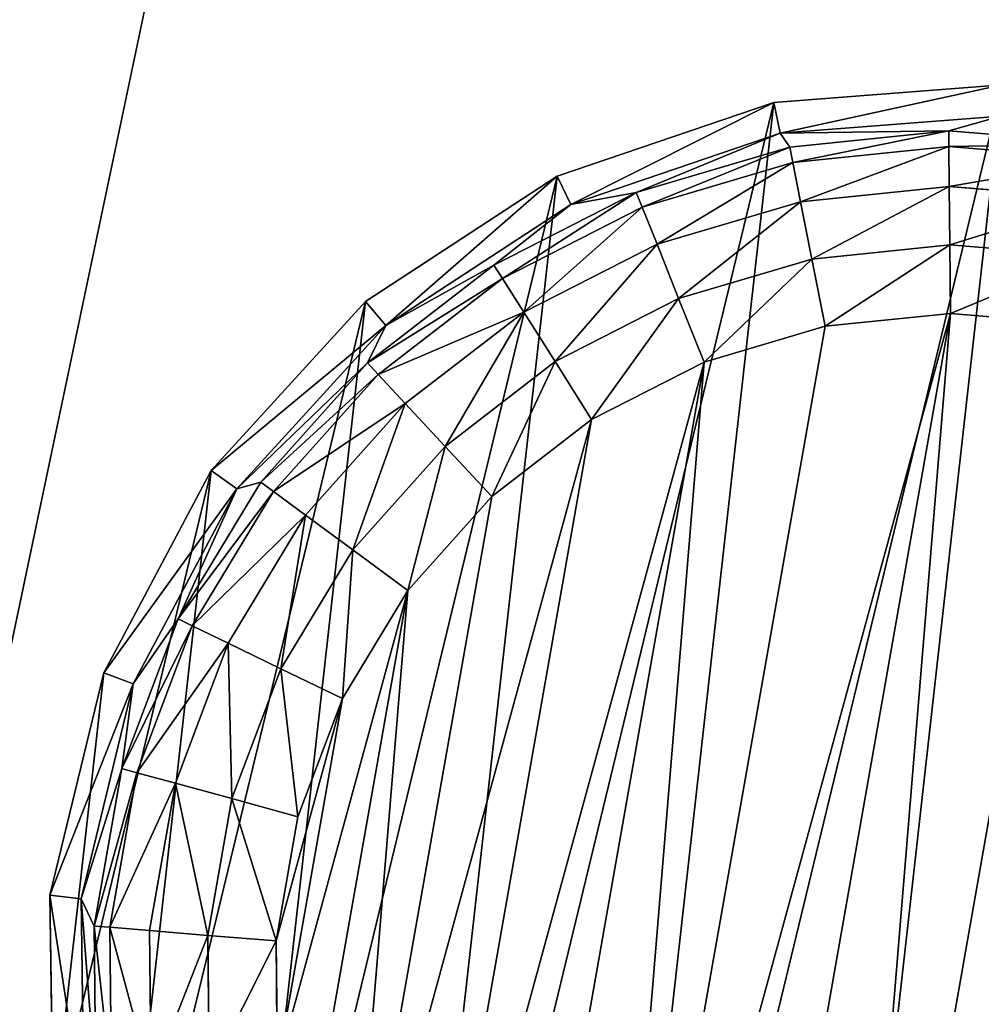
# Model space of a CAD drawing. Extents: x -1131 to 2122, y -693 to 693.
# Drawn here: x 1881 to 1897, y -477 to -461 of the extents above; entities that cross this region are included whole.
import ezdxf

# ---------------------------------------------------------------- set-up
doc = ezdxf.new("R2010")
doc.units = 0
doc.layers.get('0').update_dxf_attribs({"color": 13, "linetype": 'CONTINUOUS'})

# ---------------------------------------------------------------- blocks, each defined once
blk = doc.blocks.new('3_WALL_POD_END_OUTER')
mesh = blk.add_polyface()
corners = [(198.8, 50.748, 1373.997), (234.802, 1234.339, 1373.997), (198.8, 1234.34, 1373.997), (234.799, 50.748, 1373.997)]
mesh.append_faces([[corners[k] for k in face] for face in [(0, 1, 2), (1, 0, 3)]], dxfattribs={"vtx0": -1})
mesh = blk.add_polyface()
corners = [(236.333, 50.747, 1373.693), (234.802, 1234.339, 1373.997), (234.799, 50.748, 1373.997), (236.33, 1234.34, 1373.693)]
mesh.append_faces([[corners[k] for k in face] for face in [(0, 1, 2), (1, 0, 3)]], dxfattribs={"vtx0": -1})
mesh = blk.add_polyface()
corners = [(236.333, 50.747, 1373.693), (237.63, 1234.339, 1372.826), (236.33, 1234.34, 1373.693), (237.63, 50.747, 1372.826)]
mesh.append_faces([[corners[k] for k in face] for face in [(0, 1, 2), (1, 0, 3)]], dxfattribs={"vtx0": -1})
mesh = blk.add_polyface()
corners = [(237.63, 1234.339, 1372.826), (237.63, 50.747, 1372.826), (238.495, 50.748, 1371.528)]
mesh.append_faces([[corners[k] for k in face] for face in [(0, 1, 2)]])
mesh = blk.add_polyface()
corners = [(237.63, 1234.339, 1372.826), (238.495, 50.748, 1371.528), (238.497, 1234.339, 1371.528)]
mesh.append_faces([[corners[k] for k in face] for face in [(0, 1, 2)]])
mesh = blk.add_polyface()
corners = [(238.497, 1234.339, 1371.528), (238.495, 50.748, 1371.528), (238.801, 50.747, 1369.997)]
mesh.append_faces([[corners[k] for k in face] for face in [(0, 1, 2)]])
mesh = blk.add_polyface()
corners = [(238.798, 1234.34, 1369.997), (238.497, 1234.339, 1371.528), (238.801, 50.747, 1369.997)]
mesh.append_faces([[corners[k] for k in face] for face in [(0, 1, 2)]])
mesh = blk.add_polyface()
corners = [(198.802, 1160.55), (234.799, 50.748), (198.8, 50.748), (234.8, 1160.55)]
mesh.append_faces([[corners[k] for k in face] for face in [(0, 1, 2), (1, 0, 3)]], dxfattribs={"vtx0": -1})
mesh = blk.add_polyface()
corners = [(236.333, 50.747, 0.304), (234.799, 50.748), (234.8, 1160.55)]
mesh.append_faces([[corners[k] for k in face] for face in [(0, 1, 2)]])
mesh = blk.add_polyface()
corners = [(236.333, 50.747, 0.304), (234.8, 1160.55), (236.331, 1160.55, 0.306)]
mesh.append_faces([[corners[k] for k in face] for face in [(0, 1, 2)]])
mesh = blk.add_polyface()
corners = [(237.628, 1160.55, 1.175), (236.333, 50.747, 0.304), (236.331, 1160.55, 0.306), (237.63, 50.747, 1.172)]
mesh.append_faces([[corners[k] for k in face] for face in [(0, 1, 2), (1, 0, 3)]], dxfattribs={"vtx0": -1})
mesh = blk.add_polyface()
corners = [(237.628, 1160.55, 1.175), (238.495, 50.748, 2.469), (237.63, 50.747, 1.172), (238.492, 1160.55, 2.472)]
mesh.append_faces([[corners[k] for k in face] for face in [(0, 1, 2), (1, 0, 3)]], dxfattribs={"vtx0": -1})
mesh = blk.add_polyface()
corners = [(238.505, 1160.55, 2.495), (238.495, 50.748, 2.469), (238.492, 1160.55, 2.472)]
mesh.append_faces([[corners[k] for k in face] for face in [(0, 1, 2)]])
mesh = blk.add_polyface()
corners = [(238.505, 1160.55, 2.495), (238.801, 50.747, 4), (238.495, 50.748, 2.469)]
mesh.append_faces([[corners[k] for k in face] for face in [(0, 1, 2)]])
mesh = blk.add_polyface()
corners = [(238.799, 1160.551, 4), (238.801, 50.747, 4), (238.505, 1160.55, 2.495)]
mesh.append_faces([[corners[k] for k in face] for face in [(0, 1, 2)]])
blk = doc.blocks.new('3_WALL_POD_END_INNER')
mesh = blk.add_polyface()
corners = [(197.214, 1148), (197.216, 38.197, 1365.997), (197.216, 38.197), (197.213, 1221.79, 1365.997), (197.216, 1155.266, 7.176), (197.216, 1159.055, 16.659), (197.218, 1256.596, 569.839), (197.215, 1240.924, 1362.191), (197.216, 1257.145, 1351.353), (197.218, 1267.983, 656.332), (197.218, 1267.982, 1335.132), (197.217, 1271.788, 1315.997), (197.217, 1271.788, 743.487)]
mesh.append_faces([[corners[k] for k in face] for face in [(0, 1, 2), (11, 9, 12)]], dxfattribs={"vtx0": -1})
mesh.append_faces([[corners[k] for k in face] for face in [(1, 0, 3), (3, 6, 7), (7, 6, 8), (8, 9, 10), (10, 9, 11)]], dxfattribs={"vtx0": -1, "vtx1": -1})
mesh.append_faces([[corners[k] for k in face] for face in [(3, 0, 4), (3, 4, 5), (3, 5, 6), (8, 6, 9)]], dxfattribs={"vtx0": -1, "vtx2": -1})
blk = doc.blocks.new('FOOT')
at = {"color": 250}
for p, q in [((5.414, 20.429, 25), (6.119, 24.122, 25)), ((5.928, 20.396, 10.263), (6.608, 23.963, 10.263)), ((6.7, 23.38, 2.895), (5.928, 20.396, 10.263)), ((6.217, 20.8, 2.895), (6.7, 23.38, 2.895)), ((6.473, 20.776, 1.78), (6.947, 23.31, 1.78)), ((7.127, 20.715, 0.842), (7.579, 23.13, 0.842)), ((8.083, 20.627, 0.218), (8.502, 22.868, 0.218)), ((9.583, 22.56, 0), (9.202, 20.523, 0)), ((6.217, 20.8, 2.895), (5.928, 20.396, 10.263)), ((6.217, 18.174, 2.895), (6.217, 20.8, 2.895)), ((6.473, 20.776, 1.78), (6.217, 20.8, 2.895)), ((7.127, 20.715, 0.842), (6.473, 20.776, 1.78)), ((6.473, 18.198, 1.78), (6.473, 20.776, 1.78)), ((8.083, 20.627, 0.218), (7.127, 20.715, 0.842)), ((7.127, 18.258, 0.842), (7.127, 20.715, 0.842)), ((9.202, 20.523, 0), (8.083, 20.627, 0.218)), ((8.083, 18.347, 0.218), (8.083, 20.627, 0.218)), ((5.414, 20.429, 25), (5.928, 20.396, 10.263)), ((5.65, 16.676, 25), (5.414, 20.429, 25)), ((6.156, 16.772, 10.263), (5.928, 20.396, 10.263)), ((6.217, 18.174, 2.895), (5.928, 20.396, 10.263)), ((9.202, 20.523, 0), (9.202, 18.451, 0)), ((9.202, 18.451, 0), (8.083, 18.347, 0.218)), ((9.202, 18.451, 0), (9.583, 16.414, 0)), ((8.083, 18.347, 0.218), (7.127, 18.258, 0.842)), ((8.502, 16.106, 0.218), (8.083, 18.347, 0.218)), ((6.217, 18.174, 2.895), (6.156, 16.772, 10.263)), ((6.473, 18.198, 1.78), (6.217, 18.174, 2.895)), ((6.7, 15.593, 2.895), (6.217, 18.174, 2.895)), ((7.127, 18.258, 0.842), (6.473, 18.198, 1.78)), ((6.947, 15.664, 1.78), (6.473, 18.198, 1.78)), ((7.579, 15.843, 0.842), (7.127, 18.258, 0.842)), ((5.65, 16.676, 25), (6.156, 16.772, 10.263)), ((6.812, 13.1, 25), (5.65, 16.676, 25)), ((7.278, 13.319, 10.263), (6.156, 16.772, 10.263)), ((6.156, 16.772, 10.263), (6.7, 15.593, 2.895)), ((9.583, 16.414, 0), (8.502, 16.106, 0.218)), ((9.583, 16.414, 0), (10.332, 14.481, 0)), ((8.502, 16.106, 0.218), (7.579, 15.843, 0.842)), ((9.326, 13.98, 0.218), (8.502, 16.106, 0.218)), ((7.579, 15.843, 0.842), (6.947, 15.664, 1.78)), ((8.466, 13.552, 0.842), (7.579, 15.843, 0.842)), ((6.947, 15.664, 1.78), (6.7, 15.593, 2.895)), ((6.7, 15.593, 2.895), (7.278, 13.319, 10.263)), ((7.648, 13.145, 2.895), (6.7, 15.593, 2.895)), ((7.879, 13.26, 1.78), (6.947, 15.664, 1.78)), ((10.332, 14.481, 0), (9.326, 13.98, 0.218)), ((10.332, 14.481, 0), (11.423, 12.719, 0)), ((9.326, 13.98, 0.218), (8.466, 13.552, 0.842)), ((10.526, 12.042, 0.218), (9.326, 13.98, 0.218)), ((8.466, 13.552, 0.842), (7.879, 13.26, 1.78)), ((9.76, 11.463, 0.842), (8.466, 13.552, 0.842)), ((6.812, 13.1, 25), (7.278, 13.319, 10.263)), ((9.223, 10.253, 10.263), (7.278, 13.319, 10.263)), ((7.278, 13.319, 10.263), (7.648, 13.145, 2.895)), ((9.03, 10.912, 2.895), (7.278, 13.319, 10.263)), ((8.827, 9.925, 25), (6.812, 13.1, 25)), ((7.879, 13.26, 1.78), (7.648, 13.145, 2.895)), ((9.03, 10.912, 2.895), (7.648, 13.145, 2.895)), ((9.236, 11.068, 1.78), (7.879, 13.26, 1.78)), ((11.423, 12.719, 0), (10.526, 12.042, 0.218)), ((11.423, 12.719, 0), (12.819, 11.188, 0)), ((10.526, 12.042, 0.218), (9.76, 11.463, 0.842)), ((12.062, 10.357, 0.218), (10.526, 12.042, 0.218)), ((9.76, 11.463, 0.842), (9.236, 11.068, 1.78)), ((11.415, 9.648, 0.842), (9.76, 11.463, 0.842)), ((12.819, 11.188, 0), (12.062, 10.357, 0.218)), ((12.819, 11.188, 0), (14.473, 9.939, 0)), ((9.236, 11.068, 1.78), (9.03, 10.912, 2.895)), ((10.973, 9.162, 1.78), (9.236, 11.068, 1.78)), ((9.03, 10.912, 2.895), (9.223, 10.253, 10.263)), ((10.799, 8.972, 2.895), (9.03, 10.912, 2.895)), ((12.062, 10.357, 0.218), (11.415, 9.648, 0.842)), ((13.881, 8.983, 0.218), (12.062, 10.357, 0.218)), ((8.827, 9.925, 25), (9.223, 10.253, 10.263)), ((11.87, 7.768, 10.263), (9.223, 10.253, 10.263)), ((10.799, 8.972, 2.895), (9.223, 10.253, 10.263)), ((11.568, 7.352, 25), (8.827, 9.925, 25)), ((14.473, 9.939, 0), (13.881, 8.983, 0.218)), ((14.473, 9.939, 0), (16.328, 9.015, 0)), ((11.415, 9.648, 0.842), (10.973, 9.162, 1.78)), ((13.376, 8.167, 0.842), (11.415, 9.648, 0.842)), ((10.973, 9.162, 1.78), (10.799, 8.972, 2.895)), ((13.03, 7.609, 1.78), (10.973, 9.162, 1.78)), ((10.799, 8.972, 2.895), (11.87, 7.768, 10.263)), ((12.894, 7.39, 2.895), (10.799, 8.972, 2.895)), ((13.881, 8.983, 0.218), (13.376, 8.167, 0.842)), ((15.922, 7.967, 0.218), (13.881, 8.983, 0.218)), ((16.328, 9.015, 0), (15.922, 7.967, 0.218)), ((16.328, 9.015, 0), (18.321, 8.448, 0)), ((18.321, 8.448, 0), (18.114, 7.343, 0.218)), ((18.321, 8.448, 0), (20.384, 8.257, 0)), ((13.376, 8.167, 0.842), (13.03, 7.609, 1.78)), ((15.575, 7.072, 0.842), (13.376, 8.167, 0.842)), ((15.922, 7.967, 0.218), (15.575, 7.072, 0.842)), ((18.114, 7.343, 0.218), (15.922, 7.967, 0.218)), ((11.568, 7.352, 25), (11.87, 7.768, 10.263)), ((15.052, 6.019, 10.263), (11.87, 7.768, 10.263)), ((11.87, 7.768, 10.263), (12.894, 7.39, 2.895)), ((13.03, 7.609, 1.78), (12.894, 7.39, 2.895)), ((15.338, 6.46, 1.78), (13.03, 7.609, 1.78)), ((14.863, 5.54, 25), (11.568, 7.352, 25)), ((12.894, 7.39, 2.895), (15.052, 6.019, 10.263)), ((15.245, 6.22, 2.895), (12.894, 7.39, 2.895)), ((18.114, 7.343, 0.218), (17.938, 6.4, 0.842)), ((20.384, 7.133, 0.218), (18.114, 7.343, 0.218)), ((15.575, 7.072, 0.842), (15.338, 6.46, 1.78)), ((17.938, 6.4, 0.842), (15.575, 7.072, 0.842)), ((15.338, 6.46, 1.78), (15.245, 6.22, 2.895)), ((17.817, 5.754, 1.78), (15.338, 6.46, 1.78)), ((17.938, 6.4, 0.842), (17.817, 5.754, 1.78)), ((20.384, 6.173, 0.842), (17.938, 6.4, 0.842)), ((15.052, 6.019, 10.263), (15.245, 6.22, 2.895)), ((17.77, 5.501, 2.895), (15.245, 6.22, 2.895)), ((14.863, 5.54, 25), (15.052, 6.019, 10.263)), ((18.569, 5.116, 10.263), (15.052, 6.019, 10.263)), ((17.77, 5.501, 2.895), (15.052, 6.019, 10.263)), ((17.817, 5.754, 1.78), (17.77, 5.501, 2.895)), ((20.384, 5.516, 1.78), (17.817, 5.754, 1.78)), ((18.505, 4.605, 25), (14.863, 5.54, 25)), ((17.77, 5.501, 2.895), (18.569, 5.116, 10.263)), ((20.384, 5.259, 2.895), (17.77, 5.501, 2.895))]:
    blk.add_line(p, q, dxfattribs=at)
mesh = blk.add_polyface(dxfattribs=at)
corners = [(5.65, 16.676, 25), (6.119, 24.122, 25), (5.414, 20.429, 25), (6.812, 13.1, 25), (7.72, 27.524, 25), (8.827, 9.925, 25), (10.116, 30.421, 25), (11.568, 7.352, 25), (13.158, 32.631, 25), (14.863, 5.54, 25), (16.654, 34.016, 25), (18.505, 4.605, 25), (20.384, 34.487, 25), (22.264, 4.605, 25), (24.115, 34.016, 25), (25.906, 5.54, 25), (27.611, 32.631, 25), (29.201, 7.352, 25), (30.653, 30.421, 25), (31.942, 9.925, 25), (33.049, 27.524, 25), (33.957, 13.1, 25), (34.65, 24.122, 25), (35.119, 16.676, 25), (35.355, 20.429, 25)]
mesh.append_faces([[corners[k] for k in face] for face in [(0, 1, 2), (22, 23, 24)]], dxfattribs={"vtx0": -1, "color": 250})
mesh.append_faces([[corners[k] for k in face] for face in [(1, 3, 4), (4, 5, 6), (6, 7, 8), (8, 9, 10), (10, 11, 12), (12, 13, 14), (14, 15, 16), (16, 17, 18), (18, 19, 20), (20, 21, 22)]], dxfattribs={"vtx0": -1, "vtx1": -1, "color": 250})
mesh.append_faces([[corners[k] for k in face] for face in [(1, 0, 3), (4, 3, 5), (6, 5, 7), (8, 7, 9), (10, 9, 11), (12, 11, 13), (14, 13, 15), (16, 15, 17), (18, 17, 19), (20, 19, 21), (22, 21, 23)]], dxfattribs={"vtx0": -1, "vtx2": -1, "color": 250})
mesh = blk.add_polyface(dxfattribs=at)
corners = [(9.202, 20.523, 0), (9.583, 16.414, 0), (9.202, 18.451, 0), (9.583, 22.56, 0), (10.332, 14.481, 0), (10.332, 24.492, 0), (11.423, 26.254, 0), (11.423, 12.719, 0), (12.819, 11.188, 0), (12.819, 27.786, 0), (14.473, 9.939, 0), (14.473, 29.035, 0), (16.328, 29.958, 0), (16.328, 9.015, 0), (18.321, 8.448, 0), (18.321, 30.525, 0), (20.384, 30.717, 0), (20.384, 8.257, 0), (22.448, 30.525, 0), (22.448, 8.448, 0), (24.441, 9.015, 0), (24.441, 29.958, 0), (26.296, 29.035, 0), (26.296, 9.939, 0), (27.95, 11.188, 0), (27.95, 27.786, 0), (29.346, 12.719, 0), (29.346, 26.254, 0), (30.437, 24.492, 0), (30.437, 14.481, 0), (31.186, 22.56, 0), (31.186, 16.414, 0), (31.567, 18.451, 0), (31.567, 20.523, 0)]
mesh.append_faces([[corners[k] for k in face] for face in [(0, 1, 2), (32, 30, 33)]], dxfattribs={"vtx0": -1, "color": 250})
mesh.append_faces([[corners[k] for k in face] for face in [(1, 3, 4), (4, 6, 7), (7, 6, 8), (8, 9, 10), (10, 12, 13), (13, 12, 14), (14, 16, 17), (17, 18, 19), (19, 18, 20), (20, 22, 23), (23, 22, 24), (24, 25, 26), (26, 28, 29), (29, 30, 31), (31, 30, 32)]], dxfattribs={"vtx0": -1, "vtx1": -1, "color": 250})
mesh.append_faces([[corners[k] for k in face] for face in [(1, 0, 3), (4, 3, 5), (4, 5, 6), (8, 6, 9), (10, 9, 11), (10, 11, 12), (14, 12, 15), (14, 15, 16), (17, 16, 18), (20, 18, 21), (20, 21, 22), (24, 22, 25), (26, 25, 27), (26, 27, 28), (29, 28, 30)]], dxfattribs={"vtx0": -1, "vtx2": -1, "color": 250})
mesh = blk.add_polyface(dxfattribs=at)
corners = [(5.414, 20.429, 25), (6.608, 23.963, 10.263), (5.928, 20.396, 10.263), (6.119, 24.122, 25)]
mesh.append_faces([[corners[k] for k in face] for face in [(0, 1, 2), (1, 0, 3)]], dxfattribs={"vtx0": -1, "color": 250})
mesh = blk.add_polyface(dxfattribs=at)
corners = [(6.608, 23.963, 10.263), (6.7, 23.38, 2.895), (5.928, 20.396, 10.263)]
mesh.append_faces([[corners[k] for k in face] for face in [(0, 1, 2)]], dxfattribs={"color": 250})
mesh = blk.add_polyface(dxfattribs=at)
corners = [(6.7, 23.38, 2.895), (6.217, 20.8, 2.895), (5.928, 20.396, 10.263)]
mesh.append_faces([[corners[k] for k in face] for face in [(0, 1, 2)]], dxfattribs={"color": 250})
mesh = blk.add_polyface(dxfattribs=at)
corners = [(6.217, 20.8, 2.895), (6.947, 23.31, 1.78), (6.473, 20.776, 1.78), (6.7, 23.38, 2.895)]
mesh.append_faces([[corners[k] for k in face] for face in [(0, 1, 2), (1, 0, 3)]], dxfattribs={"vtx0": -1, "color": 250})
mesh = blk.add_polyface(dxfattribs=at)
corners = [(6.473, 20.776, 1.78), (7.579, 23.13, 0.842), (7.127, 20.715, 0.842), (6.947, 23.31, 1.78)]
mesh.append_faces([[corners[k] for k in face] for face in [(0, 1, 2), (1, 0, 3)]], dxfattribs={"vtx0": -1, "color": 250})
mesh = blk.add_polyface(dxfattribs=at)
corners = [(7.579, 23.13, 0.842), (8.083, 20.627, 0.218), (7.127, 20.715, 0.842), (8.502, 22.868, 0.218)]
mesh.append_faces([[corners[k] for k in face] for face in [(0, 1, 2), (1, 0, 3)]], dxfattribs={"vtx0": -1, "color": 250})
mesh = blk.add_polyface(dxfattribs=at)
corners = [(8.502, 22.868, 0.218), (9.202, 20.523, 0), (8.083, 20.627, 0.218), (9.583, 22.56, 0)]
mesh.append_faces([[corners[k] for k in face] for face in [(0, 1, 2), (1, 0, 3)]], dxfattribs={"vtx0": -1, "color": 250})
mesh = blk.add_polyface(dxfattribs=at)
corners = [(6.217, 20.8, 2.895), (6.217, 18.174, 2.895), (5.928, 20.396, 10.263)]
mesh.append_faces([[corners[k] for k in face] for face in [(0, 1, 2)]], dxfattribs={"color": 250})
mesh = blk.add_polyface(dxfattribs=at)
corners = [(6.217, 20.8, 2.895), (6.473, 18.198, 1.78), (6.217, 18.174, 2.895), (6.473, 20.776, 1.78)]
mesh.append_faces([[corners[k] for k in face] for face in [(0, 1, 2), (1, 0, 3)]], dxfattribs={"vtx0": -1, "color": 250})
mesh = blk.add_polyface(dxfattribs=at)
corners = [(6.473, 20.776, 1.78), (7.127, 18.258, 0.842), (6.473, 18.198, 1.78), (7.127, 20.715, 0.842)]
mesh.append_faces([[corners[k] for k in face] for face in [(0, 1, 2), (1, 0, 3)]], dxfattribs={"vtx0": -1, "color": 250})
mesh = blk.add_polyface(dxfattribs=at)
corners = [(8.083, 20.627, 0.218), (7.127, 18.258, 0.842), (7.127, 20.715, 0.842), (8.083, 18.347, 0.218)]
mesh.append_faces([[corners[k] for k in face] for face in [(0, 1, 2), (1, 0, 3)]], dxfattribs={"vtx0": -1, "color": 250})
mesh = blk.add_polyface(dxfattribs=at)
corners = [(9.202, 20.523, 0), (8.083, 18.347, 0.218), (8.083, 20.627, 0.218), (9.202, 18.451, 0)]
mesh.append_faces([[corners[k] for k in face] for face in [(0, 1, 2), (1, 0, 3)]], dxfattribs={"vtx0": -1, "color": 250})
mesh = blk.add_polyface(dxfattribs=at)
corners = [(5.414, 20.429, 25), (6.156, 16.772, 10.263), (5.65, 16.676, 25), (5.928, 20.396, 10.263)]
mesh.append_faces([[corners[k] for k in face] for face in [(0, 1, 2), (1, 0, 3)]], dxfattribs={"vtx0": -1, "color": 250})
mesh = blk.add_polyface(dxfattribs=at)
corners = [(5.928, 20.396, 10.263), (6.217, 18.174, 2.895), (6.156, 16.772, 10.263)]
mesh.append_faces([[corners[k] for k in face] for face in [(0, 1, 2)]], dxfattribs={"color": 250})
mesh = blk.add_polyface(dxfattribs=at)
corners = [(9.202, 18.451, 0), (8.502, 16.106, 0.218), (8.083, 18.347, 0.218), (9.583, 16.414, 0)]
mesh.append_faces([[corners[k] for k in face] for face in [(0, 1, 2), (1, 0, 3)]], dxfattribs={"vtx0": -1, "color": 250})
mesh = blk.add_polyface(dxfattribs=at)
corners = [(8.083, 18.347, 0.218), (7.579, 15.843, 0.842), (7.127, 18.258, 0.842), (8.502, 16.106, 0.218)]
mesh.append_faces([[corners[k] for k in face] for face in [(0, 1, 2), (1, 0, 3)]], dxfattribs={"vtx0": -1, "color": 250})
mesh = blk.add_polyface(dxfattribs=at)
corners = [(6.217, 18.174, 2.895), (6.7, 15.593, 2.895), (6.156, 16.772, 10.263)]
mesh.append_faces([[corners[k] for k in face] for face in [(0, 1, 2)]], dxfattribs={"color": 250})
mesh = blk.add_polyface(dxfattribs=at)
corners = [(6.217, 18.174, 2.895), (6.947, 15.664, 1.78), (6.7, 15.593, 2.895), (6.473, 18.198, 1.78)]
mesh.append_faces([[corners[k] for k in face] for face in [(0, 1, 2), (1, 0, 3)]], dxfattribs={"vtx0": -1, "color": 250})
mesh = blk.add_polyface(dxfattribs=at)
corners = [(6.473, 18.198, 1.78), (7.579, 15.843, 0.842), (6.947, 15.664, 1.78), (7.127, 18.258, 0.842)]
mesh.append_faces([[corners[k] for k in face] for face in [(0, 1, 2), (1, 0, 3)]], dxfattribs={"vtx0": -1, "color": 250})
mesh = blk.add_polyface(dxfattribs=at)
corners = [(5.65, 16.676, 25), (7.278, 13.319, 10.263), (6.812, 13.1, 25), (6.156, 16.772, 10.263)]
mesh.append_faces([[corners[k] for k in face] for face in [(0, 1, 2), (1, 0, 3)]], dxfattribs={"vtx0": -1, "color": 250})
mesh = blk.add_polyface(dxfattribs=at)
corners = [(6.156, 16.772, 10.263), (6.7, 15.593, 2.895), (7.278, 13.319, 10.263)]
mesh.append_faces([[corners[k] for k in face] for face in [(0, 1, 2)]], dxfattribs={"color": 250})
mesh = blk.add_polyface(dxfattribs=at)
corners = [(9.583, 16.414, 0), (9.326, 13.98, 0.218), (8.502, 16.106, 0.218), (10.332, 14.481, 0)]
mesh.append_faces([[corners[k] for k in face] for face in [(0, 1, 2), (1, 0, 3)]], dxfattribs={"vtx0": -1, "color": 250})
mesh = blk.add_polyface(dxfattribs=at)
corners = [(8.502, 16.106, 0.218), (8.466, 13.552, 0.842), (7.579, 15.843, 0.842), (9.326, 13.98, 0.218)]
mesh.append_faces([[corners[k] for k in face] for face in [(0, 1, 2), (1, 0, 3)]], dxfattribs={"vtx0": -1, "color": 250})
mesh = blk.add_polyface(dxfattribs=at)
corners = [(6.947, 15.664, 1.78), (8.466, 13.552, 0.842), (7.879, 13.26, 1.78), (7.579, 15.843, 0.842)]
mesh.append_faces([[corners[k] for k in face] for face in [(0, 1, 2), (1, 0, 3)]], dxfattribs={"vtx0": -1, "color": 250})
mesh = blk.add_polyface(dxfattribs=at)
corners = [(6.7, 15.593, 2.895), (7.879, 13.26, 1.78), (7.648, 13.145, 2.895), (6.947, 15.664, 1.78)]
mesh.append_faces([[corners[k] for k in face] for face in [(0, 1, 2), (1, 0, 3)]], dxfattribs={"vtx0": -1, "color": 250})
mesh = blk.add_polyface(dxfattribs=at)
corners = [(6.7, 15.593, 2.895), (7.648, 13.145, 2.895), (7.278, 13.319, 10.263)]
mesh.append_faces([[corners[k] for k in face] for face in [(0, 1, 2)]], dxfattribs={"color": 250})
mesh = blk.add_polyface(dxfattribs=at)
corners = [(10.332, 14.481, 0), (10.526, 12.042, 0.218), (9.326, 13.98, 0.218), (11.423, 12.719, 0)]
mesh.append_faces([[corners[k] for k in face] for face in [(0, 1, 2), (1, 0, 3)]], dxfattribs={"vtx0": -1, "color": 250})
mesh = blk.add_polyface(dxfattribs=at)
corners = [(9.326, 13.98, 0.218), (9.76, 11.463, 0.842), (8.466, 13.552, 0.842), (10.526, 12.042, 0.218)]
mesh.append_faces([[corners[k] for k in face] for face in [(0, 1, 2), (1, 0, 3)]], dxfattribs={"vtx0": -1, "color": 250})
mesh = blk.add_polyface(dxfattribs=at)
corners = [(7.879, 13.26, 1.78), (9.76, 11.463, 0.842), (9.236, 11.068, 1.78), (8.466, 13.552, 0.842)]
mesh.append_faces([[corners[k] for k in face] for face in [(0, 1, 2), (1, 0, 3)]], dxfattribs={"vtx0": -1, "color": 250})
mesh = blk.add_polyface(dxfattribs=at)
corners = [(6.812, 13.1, 25), (9.223, 10.253, 10.263), (8.827, 9.925, 25), (7.278, 13.319, 10.263)]
mesh.append_faces([[corners[k] for k in face] for face in [(0, 1, 2), (1, 0, 3)]], dxfattribs={"vtx0": -1, "color": 250})
mesh = blk.add_polyface(dxfattribs=at)
corners = [(7.278, 13.319, 10.263), (7.648, 13.145, 2.895), (9.03, 10.912, 2.895)]
mesh.append_faces([[corners[k] for k in face] for face in [(0, 1, 2)]], dxfattribs={"color": 250})
mesh = blk.add_polyface(dxfattribs=at)
corners = [(7.278, 13.319, 10.263), (9.03, 10.912, 2.895), (9.223, 10.253, 10.263)]
mesh.append_faces([[corners[k] for k in face] for face in [(0, 1, 2)]], dxfattribs={"color": 250})
mesh = blk.add_polyface(dxfattribs=at)
corners = [(7.648, 13.145, 2.895), (9.236, 11.068, 1.78), (9.03, 10.912, 2.895), (7.879, 13.26, 1.78)]
mesh.append_faces([[corners[k] for k in face] for face in [(0, 1, 2), (1, 0, 3)]], dxfattribs={"vtx0": -1, "color": 250})
mesh = blk.add_polyface(dxfattribs=at)
corners = [(11.423, 12.719, 0), (12.062, 10.357, 0.218), (10.526, 12.042, 0.218), (12.819, 11.188, 0)]
mesh.append_faces([[corners[k] for k in face] for face in [(0, 1, 2), (1, 0, 3)]], dxfattribs={"vtx0": -1, "color": 250})
mesh = blk.add_polyface(dxfattribs=at)
corners = [(10.526, 12.042, 0.218), (11.415, 9.648, 0.842), (9.76, 11.463, 0.842), (12.062, 10.357, 0.218)]
mesh.append_faces([[corners[k] for k in face] for face in [(0, 1, 2), (1, 0, 3)]], dxfattribs={"vtx0": -1, "color": 250})
mesh = blk.add_polyface(dxfattribs=at)
corners = [(9.236, 11.068, 1.78), (11.415, 9.648, 0.842), (10.973, 9.162, 1.78), (9.76, 11.463, 0.842)]
mesh.append_faces([[corners[k] for k in face] for face in [(0, 1, 2), (1, 0, 3)]], dxfattribs={"vtx0": -1, "color": 250})
mesh = blk.add_polyface(dxfattribs=at)
corners = [(12.819, 11.188, 0), (13.881, 8.983, 0.218), (12.062, 10.357, 0.218), (14.473, 9.939, 0)]
mesh.append_faces([[corners[k] for k in face] for face in [(0, 1, 2), (1, 0, 3)]], dxfattribs={"vtx0": -1, "color": 250})
mesh = blk.add_polyface(dxfattribs=at)
corners = [(9.03, 10.912, 2.895), (10.973, 9.162, 1.78), (10.799, 8.972, 2.895), (9.236, 11.068, 1.78)]
mesh.append_faces([[corners[k] for k in face] for face in [(0, 1, 2), (1, 0, 3)]], dxfattribs={"vtx0": -1, "color": 250})
mesh = blk.add_polyface(dxfattribs=at)
corners = [(9.03, 10.912, 2.895), (10.799, 8.972, 2.895), (9.223, 10.253, 10.263)]
mesh.append_faces([[corners[k] for k in face] for face in [(0, 1, 2)]], dxfattribs={"color": 250})
mesh = blk.add_polyface(dxfattribs=at)
corners = [(12.062, 10.357, 0.218), (13.376, 8.167, 0.842), (11.415, 9.648, 0.842), (13.881, 8.983, 0.218)]
mesh.append_faces([[corners[k] for k in face] for face in [(0, 1, 2), (1, 0, 3)]], dxfattribs={"vtx0": -1, "color": 250})
mesh = blk.add_polyface(dxfattribs=at)
corners = [(11.568, 7.352, 25), (9.223, 10.253, 10.263), (11.87, 7.768, 10.263), (8.827, 9.925, 25)]
mesh.append_faces([[corners[k] for k in face] for face in [(0, 1, 2), (1, 0, 3)]], dxfattribs={"vtx0": -1, "color": 250})
mesh = blk.add_polyface(dxfattribs=at)
corners = [(9.223, 10.253, 10.263), (10.799, 8.972, 2.895), (11.87, 7.768, 10.263)]
mesh.append_faces([[corners[k] for k in face] for face in [(0, 1, 2)]], dxfattribs={"color": 250})
mesh = blk.add_polyface(dxfattribs=at)
corners = [(14.473, 9.939, 0), (15.922, 7.967, 0.218), (13.881, 8.983, 0.218), (16.328, 9.015, 0)]
mesh.append_faces([[corners[k] for k in face] for face in [(0, 1, 2), (1, 0, 3)]], dxfattribs={"vtx0": -1, "color": 250})
mesh = blk.add_polyface(dxfattribs=at)
corners = [(13.03, 7.609, 1.78), (11.415, 9.648, 0.842), (13.376, 8.167, 0.842), (10.973, 9.162, 1.78)]
mesh.append_faces([[corners[k] for k in face] for face in [(0, 1, 2), (1, 0, 3)]], dxfattribs={"vtx0": -1, "color": 250})
mesh = blk.add_polyface(dxfattribs=at)
corners = [(12.894, 7.39, 2.895), (10.973, 9.162, 1.78), (13.03, 7.609, 1.78), (10.799, 8.972, 2.895)]
mesh.append_faces([[corners[k] for k in face] for face in [(0, 1, 2), (1, 0, 3)]], dxfattribs={"vtx0": -1, "color": 250})
mesh = blk.add_polyface(dxfattribs=at)
corners = [(11.87, 7.768, 10.263), (10.799, 8.972, 2.895), (12.894, 7.39, 2.895)]
mesh.append_faces([[corners[k] for k in face] for face in [(0, 1, 2)]], dxfattribs={"color": 250})
mesh = blk.add_polyface(dxfattribs=at)
corners = [(13.881, 8.983, 0.218), (15.575, 7.072, 0.842), (13.376, 8.167, 0.842), (15.922, 7.967, 0.218)]
mesh.append_faces([[corners[k] for k in face] for face in [(0, 1, 2), (1, 0, 3)]], dxfattribs={"vtx0": -1, "color": 250})
mesh = blk.add_polyface(dxfattribs=at)
corners = [(16.328, 9.015, 0), (18.114, 7.343, 0.218), (15.922, 7.967, 0.218), (18.321, 8.448, 0)]
mesh.append_faces([[corners[k] for k in face] for face in [(0, 1, 2), (1, 0, 3)]], dxfattribs={"vtx0": -1, "color": 250})
mesh = blk.add_polyface(dxfattribs=at)
corners = [(18.321, 8.448, 0), (20.384, 7.133, 0.218), (18.114, 7.343, 0.218), (20.384, 8.257, 0)]
mesh.append_faces([[corners[k] for k in face] for face in [(0, 1, 2), (1, 0, 3)]], dxfattribs={"vtx0": -1, "color": 250})
mesh = blk.add_polyface(dxfattribs=at)
corners = [(15.338, 6.46, 1.78), (13.376, 8.167, 0.842), (15.575, 7.072, 0.842), (13.03, 7.609, 1.78)]
mesh.append_faces([[corners[k] for k in face] for face in [(0, 1, 2), (1, 0, 3)]], dxfattribs={"vtx0": -1, "color": 250})
mesh = blk.add_polyface(dxfattribs=at)
corners = [(15.922, 7.967, 0.218), (17.938, 6.4, 0.842), (15.575, 7.072, 0.842), (18.114, 7.343, 0.218)]
mesh.append_faces([[corners[k] for k in face] for face in [(0, 1, 2), (1, 0, 3)]], dxfattribs={"vtx0": -1, "color": 250})
mesh = blk.add_polyface(dxfattribs=at)
corners = [(14.863, 5.54, 25), (11.87, 7.768, 10.263), (15.052, 6.019, 10.263), (11.568, 7.352, 25)]
mesh.append_faces([[corners[k] for k in face] for face in [(0, 1, 2), (1, 0, 3)]], dxfattribs={"vtx0": -1, "color": 250})
mesh = blk.add_polyface(dxfattribs=at)
corners = [(11.87, 7.768, 10.263), (12.894, 7.39, 2.895), (15.052, 6.019, 10.263)]
mesh.append_faces([[corners[k] for k in face] for face in [(0, 1, 2)]], dxfattribs={"color": 250})
mesh = blk.add_polyface(dxfattribs=at)
corners = [(15.245, 6.22, 2.895), (13.03, 7.609, 1.78), (15.338, 6.46, 1.78), (12.894, 7.39, 2.895)]
mesh.append_faces([[corners[k] for k in face] for face in [(0, 1, 2), (1, 0, 3)]], dxfattribs={"vtx0": -1, "color": 250})
mesh = blk.add_polyface(dxfattribs=at)
corners = [(15.052, 6.019, 10.263), (12.894, 7.39, 2.895), (15.245, 6.22, 2.895)]
mesh.append_faces([[corners[k] for k in face] for face in [(0, 1, 2)]], dxfattribs={"color": 250})
mesh = blk.add_polyface(dxfattribs=at)
corners = [(18.114, 7.343, 0.218), (20.384, 6.173, 0.842), (17.938, 6.4, 0.842), (20.384, 7.133, 0.218)]
mesh.append_faces([[corners[k] for k in face] for face in [(0, 1, 2), (1, 0, 3)]], dxfattribs={"vtx0": -1, "color": 250})
mesh = blk.add_polyface(dxfattribs=at)
corners = [(17.817, 5.754, 1.78), (15.575, 7.072, 0.842), (17.938, 6.4, 0.842), (15.338, 6.46, 1.78)]
mesh.append_faces([[corners[k] for k in face] for face in [(0, 1, 2), (1, 0, 3)]], dxfattribs={"vtx0": -1, "color": 250})
mesh = blk.add_polyface(dxfattribs=at)
corners = [(17.77, 5.501, 2.895), (15.338, 6.46, 1.78), (17.817, 5.754, 1.78), (15.245, 6.22, 2.895)]
mesh.append_faces([[corners[k] for k in face] for face in [(0, 1, 2), (1, 0, 3)]], dxfattribs={"vtx0": -1, "color": 250})
mesh = blk.add_polyface(dxfattribs=at)
corners = [(20.384, 5.516, 1.78), (17.938, 6.4, 0.842), (20.384, 6.173, 0.842), (17.817, 5.754, 1.78)]
mesh.append_faces([[corners[k] for k in face] for face in [(0, 1, 2), (1, 0, 3)]], dxfattribs={"vtx0": -1, "color": 250})
mesh = blk.add_polyface(dxfattribs=at)
corners = [(15.052, 6.019, 10.263), (15.245, 6.22, 2.895), (17.77, 5.501, 2.895)]
mesh.append_faces([[corners[k] for k in face] for face in [(0, 1, 2)]], dxfattribs={"color": 250})
mesh = blk.add_polyface(dxfattribs=at)
corners = [(18.505, 4.605, 25), (15.052, 6.019, 10.263), (18.569, 5.116, 10.263), (14.863, 5.54, 25)]
mesh.append_faces([[corners[k] for k in face] for face in [(0, 1, 2), (1, 0, 3)]], dxfattribs={"vtx0": -1, "color": 250})
mesh = blk.add_polyface(dxfattribs=at)
corners = [(15.052, 6.019, 10.263), (17.77, 5.501, 2.895), (18.569, 5.116, 10.263)]
mesh.append_faces([[corners[k] for k in face] for face in [(0, 1, 2)]], dxfattribs={"color": 250})
mesh = blk.add_polyface(dxfattribs=at)
corners = [(20.384, 5.259, 2.895), (17.817, 5.754, 1.78), (20.384, 5.516, 1.78), (17.77, 5.501, 2.895)]
mesh.append_faces([[corners[k] for k in face] for face in [(0, 1, 2), (1, 0, 3)]], dxfattribs={"vtx0": -1, "color": 250})
mesh = blk.add_polyface(dxfattribs=at)
corners = [(18.569, 5.116, 10.263), (17.77, 5.501, 2.895), (20.384, 5.259, 2.895)]
mesh.append_faces([[corners[k] for k in face] for face in [(0, 1, 2)]], dxfattribs={"color": 250})
blk = doc.blocks.new('3_WALL_POD_END')
at = {"color": 49, "rotation": 179.9999999999722}
blk.add_blockref('3_WALL_POD_END_OUTER', (463.733, 1179.503, 30), dxfattribs=at)
at = {"color": 8, "rotation": 179.9999999999722}
blk.add_blockref('3_WALL_POD_END_INNER', (422.148, 1166.953, 34), dxfattribs=at)
blk.add_blockref('FOOT', (226.95, 1047.905, 4))
blk = doc.blocks.new('WORK_TOP')
at = {"color": 43}
mesh = blk.add_polyface(dxfattribs=at)
corners = [(1915.212, 20.781, -377.749), (1063.255, 639.106, -377.749), (954.163, 20.415, -377.749), (1069.798, 660.963, -377.749), (1081.294, 680.873, -377.749), (1097.071, 697.597, -377.749), (1116.28, 710.23, -377.749), (1137.885, 718.094, -377.749), (1160.546, 720.742, -377.749), (1294.688, 720.742, -377.749), (1299.909, 720.4, -377.749), (1305.04, 719.38, -377.749), (1309.995, 717.698, -377.749), (1314.688, 715.384, -377.749), (1332.236, 696.392, -377.749), (1319.038, 712.477, -377.749), (1322.972, 709.027, -377.749), (1326.422, 705.093, -377.749), (1335.685, 692.458, -377.749), (1339.619, 689.008, -377.749), (1343.97, 686.101, -377.749), (1348.662, 683.787, -377.749), (1353.617, 682.105, -377.749), (1358.749, 681.085, -377.749), (1363.97, 680.742, -377.749), (1505.188, 680.742, -377.749), (1510.409, 681.085, -377.749), (1515.54, 682.105, -377.749), (1520.495, 683.787, -377.749), (1525.188, 686.101, -377.749), (1529.538, 689.008, -377.749), (1533.472, 692.458, -377.749), (1536.922, 696.392, -377.749), (1542.736, 705.093, -377.749), (1546.185, 709.027, -377.749), (1550.119, 712.477, -377.749), (1554.47, 715.384, -377.749), (1559.162, 717.698, -377.749), (1564.117, 719.38, -377.749), (1569.249, 720.4, -377.749), (1574.47, 720.742, -377.749), (1708.894, 720.743, -377.749), (1731.555, 718.094, -377.749), (1753.16, 710.23, -377.749), (1772.368, 697.597, -377.749), (1788.146, 680.873, -377.749), (1799.641, 660.963, -377.749), (1806.185, 639.106, -377.749)]
mesh.append_faces([[corners[k] for k in face] for face in [(0, 1, 2), (16, 14, 17), (46, 0, 47)]], dxfattribs={"vtx0": -1, "color": 43})
mesh.append_faces([[corners[k] for k in face] for face in [(1, 0, 3), (3, 0, 4), (4, 0, 5), (5, 0, 6), (6, 0, 7), (7, 0, 8), (8, 0, 9), (9, 0, 10), (10, 0, 11), (11, 0, 12), (12, 0, 13), (13, 14, 15), (15, 14, 16), (14, 0, 18), (18, 0, 19), (19, 0, 20), (20, 0, 21), (21, 0, 22), (22, 0, 23), (23, 0, 24), (24, 0, 25), (25, 0, 26), (26, 0, 27), (27, 0, 28), (28, 0, 29), (29, 0, 30), (30, 0, 31), (31, 0, 32), (32, 0, 33), (33, 0, 34), (34, 0, 35), (35, 0, 36), (36, 0, 37), (37, 0, 38), (38, 0, 39), (39, 0, 40), (40, 0, 41), (41, 0, 42), (42, 0, 43), (43, 0, 44), (44, 0, 45), (45, 0, 46)]], dxfattribs={"vtx0": -1, "vtx1": -1, "color": 43})
mesh.append_faces([[corners[k] for k in face] for face in [(13, 0, 14)]], dxfattribs={"vtx0": -1, "vtx1": -1, "vtx2": -1, "color": 43})
mesh = blk.add_polyface(dxfattribs=at)
corners = [(1063.255, 639.106, -402.749), (1909.923, 50.779, -402.749), (959.453, 50.417, -402.749), (1069.798, 660.963, -402.749), (1081.294, 680.873, -402.749), (1097.071, 697.597, -402.749), (1116.28, 710.23, -402.749), (1137.885, 718.094, -402.749), (1160.546, 720.742, -402.749), (1294.688, 720.742, -402.749), (1299.909, 720.4, -402.749), (1305.04, 719.38, -402.749), (1309.995, 717.698, -402.749), (1314.688, 715.384, -402.749), (1335.685, 692.458, -402.749), (1332.236, 696.392, -402.749), (1319.038, 712.477, -402.749), (1322.972, 709.027, -402.749), (1326.422, 705.093, -402.749), (1339.619, 689.008, -402.749), (1343.97, 686.101, -402.749), (1348.662, 683.787, -402.749), (1353.617, 682.105, -402.749), (1358.749, 681.085, -402.749), (1363.97, 680.742, -402.749), (1505.188, 680.742, -402.749), (1510.409, 681.085, -402.749), (1515.54, 682.105, -402.749), (1520.495, 683.787, -402.749), (1525.188, 686.101, -402.749), (1529.538, 689.008, -402.749), (1533.472, 692.458, -402.749), (1536.922, 696.392, -402.749), (1542.736, 705.093, -402.749), (1546.185, 709.027, -402.749), (1550.119, 712.477, -402.749), (1554.47, 715.384, -402.749), (1559.162, 717.698, -402.749), (1564.117, 719.38, -402.749), (1569.249, 720.4, -402.749), (1574.47, 720.742, -402.749), (1708.894, 720.743, -402.749), (1731.555, 718.094, -402.749), (1753.16, 710.23, -402.749), (1772.368, 697.597, -402.749), (1788.146, 680.873, -402.749), (1799.641, 660.963, -402.749), (1806.185, 639.106, -402.749)]
mesh.append_faces([[corners[k] for k in face] for face in [(0, 1, 2), (15, 17, 18), (1, 46, 47)]], dxfattribs={"vtx0": -1, "color": 43})
mesh.append_faces([[corners[k] for k in face] for face in [(14, 13, 15)]], dxfattribs={"vtx0": -1, "vtx1": -1, "color": 43})
mesh.append_faces([[corners[k] for k in face] for face in [(1, 13, 14)]], dxfattribs={"vtx0": -1, "vtx1": -1, "vtx2": -1, "color": 43})
mesh.append_faces([[corners[k] for k in face] for face in [(1, 0, 3), (1, 3, 4), (1, 4, 5), (1, 5, 6), (1, 6, 7), (1, 7, 8), (1, 8, 9), (1, 9, 10), (1, 10, 11), (1, 11, 12), (1, 12, 13), (15, 13, 16), (15, 16, 17), (1, 14, 19), (1, 19, 20), (1, 20, 21), (1, 21, 22), (1, 22, 23), (1, 23, 24), (1, 24, 25), (1, 25, 26), (1, 26, 27), (1, 27, 28), (1, 28, 29), (1, 29, 30), (1, 30, 31), (1, 31, 32), (1, 32, 33), (1, 33, 34), (1, 34, 35), (1, 35, 36), (1, 36, 37), (1, 37, 38), (1, 38, 39), (1, 39, 40), (1, 40, 41), (1, 41, 42), (1, 42, 43), (1, 43, 44), (1, 44, 45), (1, 45, 46)]], dxfattribs={"vtx0": -1, "vtx2": -1, "color": 43})
mesh = blk.add_polyface(dxfattribs=at)
corners = [(1063.255, 639.106, -377.749), (954.163, 20.415, -387.749), (954.163, 20.415, -377.749), (959.453, 50.417, -402.749), (1063.255, 639.106, -402.749)]
mesh.append_faces([[corners[k] for k in face] for face in [(0, 1, 2), (3, 0, 4)]], dxfattribs={"vtx0": -1, "color": 43})
mesh.append_faces([[corners[k] for k in face] for face in [(1, 0, 3)]], dxfattribs={"vtx0": -1, "vtx1": -1, "color": 43})

msp = doc.modelspace()

# ---------------------------------------------------------------- block references
at = {"extrusion": (0, 0, -1), "zscale": -1, "rotation": 190.000000000008}
msp.add_blockref('3_WALL_POD_END', (-1837.952, 616.791, 5), dxfattribs=at)
at = {"rotation": 179.9999999999972}
msp.add_blockref('WORK_TOP', (2919.732, 72.725, 1093.998), dxfattribs=at)

doc.saveas('drawing.dxf')
